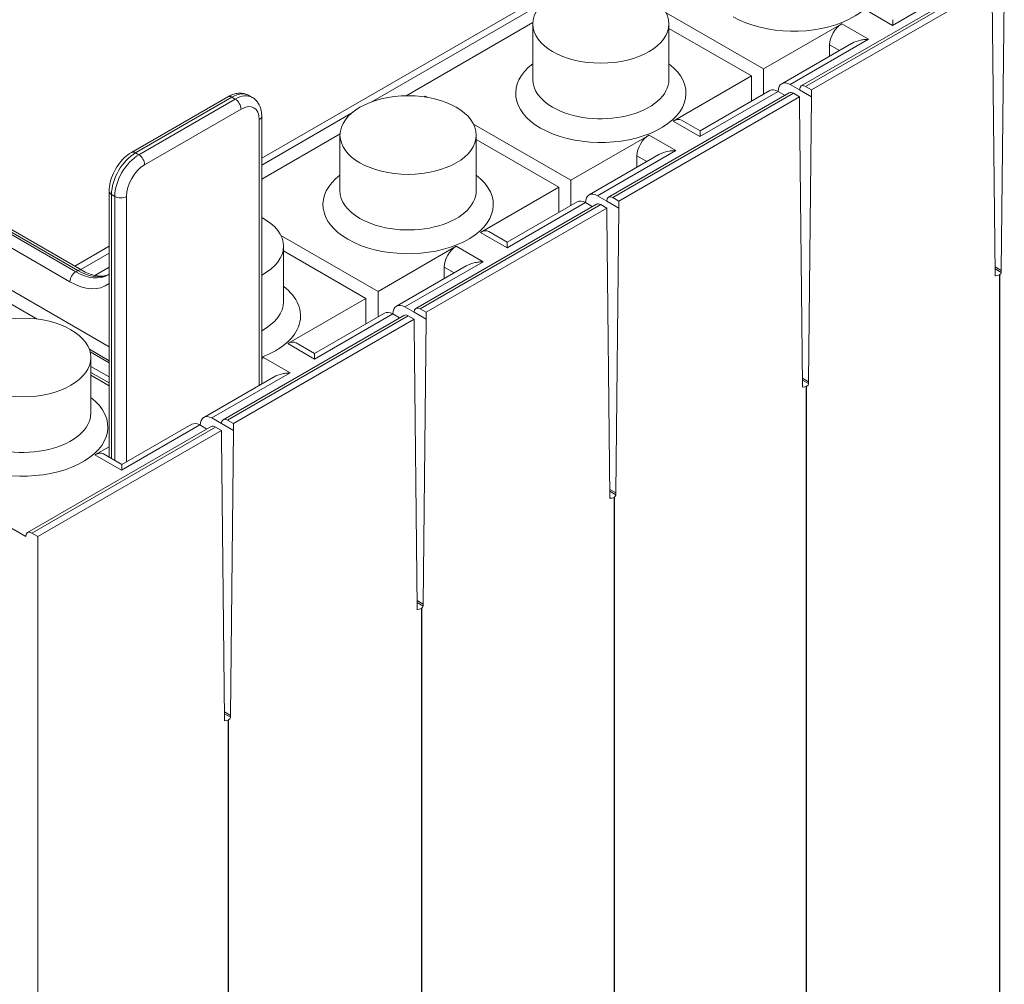
# Model space of a CAD drawing. Extents: x 0 to 96, y -20 to 103.
# Drawn here: x 26 to 41, y 44 to 58 of the extents above; entities that cross this region are included whole.
import ezdxf

# ---------------------------------------------------------------- set-up
doc = ezdxf.new("R2010")
doc.units = 0
doc.header["$MEASUREMENT"] = 0

# ---------------------------------------------------------------- blocks, each defined once
blk = doc.blocks.new('ASSEMBLY')
at = {"color": 0, "linetype": 'Continuous', "lineweight": 0, "extrusion": (-5.55112e-17, 0.816497, 0.57735)}
for p, q in [((1.6435, 12.575), (5.3109, 14.6924)), ((6.8477, 13.8818), (6.2732, 13.5501)), ((6.9293, 13.8708), (5.6035, 13.1053)), ((6.9606, 13.8677), (5.6348, 13.1022)), ((7.0048, 13.8422), (5.679, 13.0767)), ((7.0711, 11.7511), (7.0932, 13.8422)), ((7.0048, 13.7911), (7.0268, 11.7255)), ((2.4455, 12.9871), (3.7129, 13.7188)), ((6.2732, 13.5501), (6.0767, 13.6636)), ((5.3254, 13.2298), (4.6127, 13.6413)), ((2.7028, 13.0335), (3.6324, 13.5702)), ((3.6322, 13.5615), (3.6322, 13.1532)), ((4.6322, 13.5615), (4.6322, 13.1532)), ((4.6322, 13.528), (5.237, 13.1788)), ((5.3254, 13.2298), (5.8999, 13.5615)), ((5.8999, 13.5615), (6.0964, 13.4481)), ((6.0964, 13.4481), (5.5219, 13.1164)), ((5.9725, 13.4175), (5.4602, 13.1217)), ((5.8115, 13.3246), (5.8115, 13.4084)), ((5.8841, 13.3665), (5.8115, 13.4084)), ((5.3254, 13.2298), (5.3254, 13.0439)), ((4.6625, 12.8471), (5.237, 13.1788)), ((5.237, 12.9929), (5.237, 13.1788)), ((5.5906, 13.0767), (5.5219, 13.1164)), ((5.6348, 13.1022), (5.679, 13.0767)), ((0.688, 12.6177), (1.3951, 13.0259)), ((0.718, 12.6147), (1.4251, 13.023)), ((1.4491, 13.0091), (0.742, 12.6008)), ((1.4251, 13.023), (1.4491, 13.0091)), ((1.5501, 13.0353), (1.5741, 13.0215)), ((2.8347, 13.0257), (2.8426, 13.0303)), ((2.8561, 13.0224), (2.8426, 13.0303)), ((5.5151, 13.0543), (4.1893, 12.2888)), ((5.5464, 13.0512), (4.2205, 12.2857)), ((5.5906, 13.0257), (4.2647, 12.2602)), ((5.4335, 13.0653), (4.859, 12.7336)), ((5.3724, 13.0711), (4.8601, 12.7753)), ((5.4335, 13.0654), (5.4335, 13.0653)), ((5.4335, 13.0653), (5.4839, 13.0362)), ((5.5906, 13.0257), (5.5464, 13.0512)), ((5.5906, 13.0767), (5.679, 13.0257)), ((5.5906, 12.9746), (5.5906, 13.0257)), ((5.6569, 10.9346), (5.679, 13.0257)), ((5.679, 13.0767), (5.679, 13.0257)), ((0.7844, 12.5273), (1.4915, 12.9356)), ((5.5906, 12.9746), (5.6126, 10.909)), ((1.6435, 12.524), (2.2987, 12.9023)), ((1.6435, 10.9182), (1.6435, 12.8825)), ((1.6259, 12.858), (1.6259, 10.9081)), ((3.9112, 12.4133), (3.1985, 12.8248)), ((4.859, 12.7336), (4.6625, 12.8471)), ((4.8601, 12.7753), (4.725, 12.8533)), ((1.6435, 12.4219), (2.2182, 12.7537)), ((2.2179, 12.745), (2.2179, 12.3368)), ((3.2179, 12.745), (3.2179, 12.3368)), ((3.9112, 12.4133), (4.4857, 12.745)), ((4.4857, 12.745), (4.6822, 12.6316)), ((3.2179, 12.7115), (3.8228, 12.3623)), ((0.742, 12.6008), (0.718, 12.6147)), ((4.5583, 12.601), (4.046, 12.3052)), ((4.6822, 12.6316), (4.1077, 12.2999)), ((4.3973, 12.5081), (4.3973, 12.5919)), ((4.4699, 12.55), (4.3973, 12.5919)), ((3.2483, 12.0306), (3.8228, 12.3623)), ((3.8228, 12.1764), (3.8228, 12.3623)), ((3.9112, 12.4133), (3.9112, 12.2274)), ((0.5236, 10.3799), (0.5236, 12.333)), ((0.5412, 12.3085), (0.5652, 12.2946)), ((0.5412, 10.3698), (0.5412, 12.3085)), ((0.5652, 12.2946), (0.5652, 10.3559)), ((0.6501, 10.3447), (0.6501, 12.2946)), ((4.1763, 12.2602), (4.1077, 12.2999)), ((4.2205, 12.2857), (4.2647, 12.2602)), ((4.1009, 12.2378), (2.7751, 11.4723)), ((4.1322, 12.2347), (2.8063, 11.4692)), ((4.0193, 12.2488), (3.4448, 11.9171)), ((3.9582, 12.2546), (3.4458, 11.9588)), ((4.0193, 12.2489), (4.0193, 12.2488)), ((4.0193, 12.2488), (4.0697, 12.2197)), ((4.1763, 12.2092), (4.1322, 12.2347)), ((4.1763, 12.2602), (4.2647, 12.2092)), ((4.2647, 12.2602), (4.2647, 12.2092)), ((0.2781, 11.7412), (-0.4705, 12.1734)), ((-0.4552, 12.1823), (0.2934, 11.75)), ((-0.4252, 12.1853), (0.3234, 11.753)), ((4.1763, 12.2092), (2.8505, 11.4437)), ((4.1763, 12.1581), (4.1763, 12.2092)), ((4.1763, 12.1581), (4.1984, 10.0925)), ((4.2427, 10.1181), (4.2647, 12.2092)), ((-0.513, 12.1003), (0.2357, 11.668)), ((2.497, 11.5968), (1.7843, 12.0083)), ((3.4448, 11.9171), (3.2483, 12.0306)), ((3.4458, 11.9588), (3.3108, 12.0368)), ((0.2716, 11.783), (0.5236, 11.9285)), ((1.8037, 11.9285), (1.8037, 11.5203)), ((2.497, 11.5968), (3.0715, 11.9285)), ((3.0715, 11.9285), (3.268, 11.8151)), ((0.5236, 11.1913), (-0.6203, 11.8517)), ((0.3158, 11.7574), (0.5236, 11.8774)), ((1.8037, 11.895), (2.4086, 11.5458)), ((3.1441, 11.7845), (2.6317, 11.4887)), ((3.268, 11.8151), (2.6935, 11.4834)), ((-0.0056, 11.3943), (-0.658, 11.7709)), ((0.2781, 11.7412), (0.2934, 11.75)), ((0.4182, 11.7145), (0.5236, 11.7754)), ((2.9831, 11.6916), (2.9831, 11.7754)), ((3.0557, 11.7335), (2.9831, 11.7754)), ((7.0263, 11.7769), (7.0711, 11.7511)), ((7.0264, 11.7629), (7.0711, 11.7372)), ((7.0268, 11.7255), (7.0268, 11.7116)), ((7.0269, 11.7116), (7.0269, 11.7102)), ((7.0711, 11.7372), (7.0711, 11.7511)), ((2.497, 11.5968), (2.497, 11.4109)), ((1.8341, 11.2141), (2.4086, 11.5458)), ((2.4086, 11.3599), (2.4086, 11.5458)), ((2.6867, 11.4213), (1.3609, 10.6558)), ((2.7179, 11.4182), (1.3921, 10.6527)), ((2.6051, 11.4323), (2.0305, 11.1006)), ((2.544, 11.4381), (2.0316, 11.1423)), ((2.6051, 11.4324), (2.6051, 11.4323)), ((2.6051, 11.4323), (2.6554, 11.4032)), ((2.7621, 11.4437), (2.6935, 11.4834)), ((2.7621, 11.3927), (2.7179, 11.4182)), ((2.7621, 11.4437), (2.8505, 11.3927)), ((2.8063, 11.4692), (2.8505, 11.4437)), ((2.8505, 11.4437), (2.8505, 11.3927)), ((2.7621, 11.3927), (1.4363, 10.6272)), ((2.7621, 11.3416), (2.7621, 11.3927)), ((2.8285, 9.3016), (2.8505, 11.3927)), ((2.7621, 11.3416), (2.7842, 9.276)), ((2.0305, 11.1006), (1.8341, 11.2141)), ((2.0316, 11.1423), (1.8966, 11.2203)), ((0.5236, 11.0887), (0.3784, 11.1726)), ((0.5236, 11.0727), (0.3844, 11.153)), ((0.3895, 11.112), (0.3895, 10.7038)), ((1.6435, 11.104), (1.6573, 11.112)), ((1.6573, 11.112), (1.8513, 11)), ((0.3895, 11.0472), (0.5236, 10.9698)), ((0.5236, 10.9257), (0.3895, 11.0031)), ((1.8513, 11), (1.2768, 10.6683)), ((0.5236, 10.9044), (0.3895, 10.9818)), ((1.7299, 10.9682), (1.2175, 10.6723)), ((5.6121, 10.9605), (5.6569, 10.9346)), ((5.6122, 10.9464), (5.6569, 10.9207)), ((5.6569, 10.9207), (5.6569, 10.9346)), ((5.6126, 10.909), (5.6126, 10.8951)), ((5.6127, 10.8951), (5.6127, 10.8937)), ((1.3479, 10.6272), (1.2768, 10.6683)), ((1.3479, 10.6272), (1.4363, 10.5762)), ((1.3921, 10.6527), (1.4363, 10.6272)), ((1.4363, 10.6272), (1.4363, 10.5762)), ((1.2725, 10.6048), (-0.0754, 9.8266)), ((1.3037, 10.6017), (-0.0442, 9.8235)), ((1.3479, 10.5762), (0, 9.798)), ((1.1884, 10.6172), (0.6139, 10.2855)), ((1.1298, 10.6217), (0.6174, 10.3258)), ((1.1884, 10.6172), (1.2412, 10.5868)), ((1.1909, 10.6159), (1.1909, 10.6158)), ((1.3479, 10.5762), (1.3037, 10.6017)), ((1.3479, 10.5252), (1.3479, 10.5762)), ((1.4142, 8.4851), (1.4363, 10.5762)), ((1.3479, 10.5252), (1.37, 8.4595)), ((-1.185, 10.4311), (-0.0884, 9.798)), ((0.4198, 10.3976), (0.5236, 10.4575)), ((0.6139, 10.2855), (0.4198, 10.3976)), ((0.6174, 10.3258), (0.4823, 10.4038)), ((4.1979, 10.144), (4.2427, 10.1181)), ((4.198, 10.13), (4.2427, 10.1042)), ((4.2427, 10.1042), (4.2427, 10.1181)), ((4.1984, 10.0925), (4.1984, 10.0786)), ((4.1984, 10.0786), (4.1984, 10.0772)), ((-0.0442, 9.8235), (0, 9.798)), ((0, 9.798), (0, 0)), ((2.7836, 9.3275), (2.8285, 9.3016)), ((2.7838, 9.3135), (2.8285, 9.2877)), ((2.7842, 9.276), (2.7842, 9.2621)), ((2.7842, 9.2621), (2.7842, 9.2607)), ((2.8285, 9.2877), (2.8285, 9.3016)), ((1.3694, 8.511), (1.4142, 8.4851)), ((1.3696, 8.497), (1.4142, 8.4712)), ((1.37, 8.4595), (1.37, 8.4456)), ((1.4142, 8.4712), (1.4142, 8.4851)), ((1.37, 8.4456), (1.37, 8.4443))]:
    blk.add_line(p, q, dxfattribs=at)
at = {"color": 252}
for p, q in [((7.0582, 11.7191), (7.0582, 4.0747)), ((5.6392, 10.9002), (5.6392, 3.2558)), ((4.2297, 10.0861), (4.2297, 2.4417)), ((2.8155, 9.2696), (2.8155, 1.6252)), ((1.3966, 8.4507), (1.3966, 0.8063))]:
    blk.add_line(p, q, dxfattribs=at)
at = {"color": 0, "linetype": 'Continuous', "lineweight": 0}
for centre, major_axis, ratio, start_param, end_param in [((5.5464, 13.8677), (0.625, 0), 0.57735, 3.926991, 6.926686), ((5.8999, 13.4594), (-0.0625, -0.1083), 0.57735, 3.926991, 5.497787), ((4.1322, 13.0512), (0.625, 0), 0.57735, 2.498092, 3.926991), ((4.1322, 13.0512), (0.625, 0), 0.57735, 3.926991, 6.926686), ((4.1322, 13.1532), (0.5, 0), 0.57735, 3.141593, 3.926991), ((4.1322, 13.1532), (0.5, 0), 0.57735, 3.926991, 6.283185), ((5.4357, 12.9633), (0.0636, -0.1076), 0.570231, 2.362674, 3.135613), ((5.5219, 13.013), (-0.0613, 0.1089), 0.584382, 5.516527, 7.062364), ((5.6348, 13.0512), (-0.0313, 0.0541), 0.57735, 5.497787, 7.068583), ((1.4251, 12.974), (-0.03, 0.052), 0.57735, 5.497787, 6.283185), ((1.4251, 12.8188), (0.125, 0.2165), 0.57735, 0, 0.785398), ((1.4491, 12.805), (0.125, 0.2165), 0.57735, 0, 0.785398), ((1.4491, 12.9601), (-0.03, 0.052), 0.57735, 3.926991, 5.497787), ((2.8217, 12.396), (0.396, -0.686), 0.57735, 2.297562, 2.318953), ((5.5464, 13.0002), (-0.0313, 0.0541), 0.57735, 5.497787, 6.283185), ((1.4915, 12.7805), (0.095, 0.1645), 0.57735, 5.497787, 7.068583), ((1.5835, 12.8825), (0.06, 0), 0.57735, 5.497787, 6.283185), ((4.6625, 12.745), (0.0625, 0.1083), 0.57735, 0, 0.785398), ((4.4857, 12.6429), (-0.0625, -0.1083), 0.57735, 3.926991, 5.497787), ((0.718, 12.4106), (0.125, 0.2165), 0.57735, 0.785398, 2.356194), ((0.742, 12.3967), (-0.125, -0.2165), 0.57735, 3.926991, 5.497787), ((0.718, 12.5657), (-0.03, 0.052), 0.57735, 5.497787, 6.283185), ((0.742, 12.5518), (-0.03, 0.052), 0.57735, 3.926991, 5.497787), ((0.7844, 12.3722), (0.095, 0.1645), 0.57735, 0.785398, 2.356194), ((2.7179, 12.2347), (0.625, 0), 0.57735, 2.498092, 3.926991), ((2.7179, 12.2347), (0.625, 0), 0.57735, 3.926991, 6.926686), ((0.5836, 12.333), (-0.06, 0), 0.57735, 0, 0.785398), ((0.6076, 12.3191), (-0.06, 0), 0.57735, 0.785398, 2.356194), ((2.7179, 12.3368), (0.5, 0), 0.57735, 3.141593, 3.926991), ((2.7179, 12.3368), (0.5, 0), 0.57735, 3.926991, 6.283185), ((4.1077, 12.1965), (-0.0613, 0.1089), 0.584382, 5.516527, 7.062364), ((4.2205, 12.2347), (-0.0313, 0.0541), 0.57735, 5.497787, 7.068583), ((4.0215, 12.1468), (0.0636, -0.1076), 0.570231, 2.362674, 3.135613), ((4.1322, 12.1837), (-0.0313, 0.0541), 0.57735, 5.497787, 6.283185), ((1.3037, 11.9285), (-0.5, 0), 0.57735, 2.317802, 3.965384), ((3.2483, 11.9285), (0.0625, 0.1083), 0.57735, 0, 0.785398), ((3.0715, 11.8264), (-0.0625, -0.1083), 0.57735, 3.926991, 5.497787), ((0.2781, 11.6922), (0.03, 0.052), 0.57735, 0.785398, 2.34955), ((0.2806, 12.1305), (0.2348, -0.4129), 0.581655, 5.501586, 6.286984), ((0.2934, 11.7011), (0.03, 0.052), 0.57735, 0, 0.785398), ((0.2909, 12.1364), (0.2401, -0.4098), 0.573013, 5.494101, 6.248304), ((7.049, 11.7244), (-0.0157, -0.0271), 0.57735, 5.497787, 5.551938), ((7.0269, 11.7371), (-0.0443, 0), 0.57735, 1.570796, 3.087441), ((7.049, 11.7244), (-0.0157, -0.0271), 0.57735, 2.302043, 2.356194), ((0.2382, 12.1063), (0.2648, -0.4649), 0.581174, 5.501154, 6.362515), ((1.3037, 11.4182), (0.625, 0), 0.57735, 5.287056, 6.926686), ((1.3037, 11.5203), (0.5, 0), 0.57735, 5.459394, 6.283185), ((2.6935, 11.38), (-0.0613, 0.1089), 0.584382, 5.516527, 7.062364), ((2.6072, 11.3303), (0.0636, -0.1076), 0.570231, 2.362674, 3.135613), ((2.7179, 11.3672), (-0.0313, 0.0541), 0.57735, 5.497787, 6.283185), ((2.8063, 11.4182), (-0.0313, 0.0541), 0.57735, 5.497787, 7.068583), ((1.8341, 11.112), (0.0625, 0.1083), 0.57735, 0, 0.785398), ((1.6573, 11.0099), (-0.0625, -0.1083), 0.57735, 3.926991, 4.084118), ((5.6127, 10.9206), (-0.0443, 0), 0.57735, 1.570796, 3.087441), ((5.6348, 10.9079), (-0.0157, -0.0271), 0.57735, 2.302043, 2.356194), ((5.6348, 10.9079), (-0.0157, -0.0271), 0.57735, 5.497787, 5.551938), ((-0.1105, 10.6017), (0.625, 0), 0.57735, 3.926991, 6.926686), ((-0.1105, 10.7038), (0.5, 0), 0.57735, 3.926991, 6.283185), ((1.193, 10.5138), (0.0636, -0.1076), 0.570231, 2.390158, 3.135613), ((1.2793, 10.5636), (-0.0613, 0.1089), 0.584382, 5.544011, 7.062364), ((1.3921, 10.6017), (-0.0313, 0.0541), 0.57735, 5.497787, 7.068583), ((1.3037, 10.5507), (-0.0313, 0.0541), 0.57735, 5.497787, 6.283185), ((0.4198, 10.2955), (0.0625, 0.1083), 0.57735, 0, 0.785398), ((4.1984, 10.1041), (-0.0443, 0), 0.57735, 1.570796, 3.087441), ((4.2205, 10.0914), (-0.0157, -0.0271), 0.57735, 5.497787, 5.551938), ((4.2205, 10.0914), (-0.0157, -0.0271), 0.57735, 2.302043, 2.356194), ((-0.0442, 9.7724), (-0.0313, 0.0541), 0.57735, 5.497787, 7.068583), ((2.7842, 9.2877), (-0.0443, 0), 0.57735, 1.570796, 3.087441), ((2.8063, 9.2749), (-0.0157, -0.0271), 0.57735, 5.497787, 5.551938), ((2.8063, 9.2749), (-0.0157, -0.0271), 0.57735, 2.302043, 2.356194), ((1.37, 8.4712), (-0.0443, 0), 0.57735, 1.570796, 3.087441), ((1.3921, 8.4584), (-0.0157, -0.0271), 0.57735, 2.302043, 2.356194), ((1.3921, 8.4584), (-0.0157, -0.0271), 0.57735, 5.497787, 5.551938)]:
    blk.add_ellipse(centre, major_axis=major_axis, ratio=ratio, start_param=start_param, end_param=end_param, dxfattribs=at)
for centre in [(4.1322, 13.5615), (2.7179, 12.745), (-0.1105, 11.112)]:
    blk.add_ellipse(centre, major_axis=(-0.5, 0), ratio=0.57735, dxfattribs=at)
for points, knots in [([(6.2743, 13.5918), (6.2743, 13.5918), (6.2743, 13.5918), (6.2743, 13.5917), (6.2743, 13.5856), (6.2743, 13.5733), (6.2743, 13.5685), (6.2742, 13.5615), (6.2742, 13.559), (6.2742, 13.5557), (6.2741, 13.5545), (6.2741, 13.5529), (6.2741, 13.5524), (6.274, 13.5516), (6.2739, 13.5513), (6.2738, 13.5509), (6.2737, 13.5507), (6.2736, 13.5504), (6.2735, 13.5503), (6.2732, 13.5501)], [1.3656107, 1.3656107, 1.3656107, 1.3656107, 1.366274, 1.366274, 1.4403354, 1.4403354, 1.4773662, 1.4773662, 1.4958815, 1.4958815, 1.5051392, 1.5051392, 1.509768, 1.509768, 1.5120825, 1.5120825, 1.5132397, 1.5132397, 1.5143969, 1.5143969, 1.5143969, 1.5143969]), ([(6.0964, 13.4481), (6.0961, 13.4479), (6.0959, 13.4478), (6.0953, 13.4477), (6.0951, 13.4477), (6.0943, 13.4476), (6.0939, 13.4476), (6.0924, 13.4475), (6.0915, 13.4475), (6.0886, 13.4474), (6.0865, 13.4473), (6.0802, 13.447), (6.0755, 13.4467), (6.0611, 13.4454), (6.0501, 13.4439), (6.0173, 13.4373), (5.9933, 13.4294), (5.9729, 13.4178), (5.9727, 13.4176), (5.9725, 13.4175)], [0.504799, 0.504799, 0.504799, 0.504799, 0.5059562, 0.5059562, 0.5071134, 0.5071134, 0.5094278, 0.5094278, 0.5140566, 0.5140566, 0.5233143, 0.5233143, 0.5418297, 0.5418297, 0.5788604, 0.5788604, 0.6529218, 0.6529218, 0.6535852, 0.6535852, 0.6535852, 0.6535852]), ([(1.5501, 13.0353), (1.5404, 13.0409), (1.5299, 13.0452), (1.5085, 13.0508), (1.4975, 13.0521), (1.4759, 13.0524), (1.4652, 13.0513), (1.4442, 13.047), (1.434, 13.0439), (1.4141, 13.0361), (1.4044, 13.0313), (1.3951, 13.0259)], [0.7853982, 0.7853982, 0.7853982, 0.7853982, 0.9424778, 0.9424778, 1.0995574, 1.0995574, 1.2566371, 1.2566371, 1.4137167, 1.4137167, 1.5707963, 1.5707963, 1.5707963, 1.5707963]), ([(1.5741, 13.0215), (1.5838, 13.0159), (1.5927, 13.0089), (1.6083, 12.9932), (1.6149, 12.9844), (1.626, 12.9657), (1.6303, 12.9559), (1.6372, 12.9356), (1.6396, 12.9252), (1.6427, 12.9041), (1.6435, 12.8934), (1.6435, 12.8825)], [5.4977871, 5.4977871, 5.4977871, 5.4977871, 5.6548668, 5.6548668, 5.8119464, 5.8119464, 5.969026, 5.969026, 6.1261057, 6.1261057, 6.2831853, 6.2831853, 6.2831853, 6.2831853]), ([(4.8601, 12.7753), (4.8601, 12.7753), (4.8601, 12.7753), (4.8601, 12.7752), (4.8601, 12.7692), (4.86, 12.7569), (4.86, 12.752), (4.86, 12.745), (4.86, 12.7425), (4.86, 12.7392), (4.8599, 12.738), (4.8599, 12.7364), (4.8598, 12.7359), (4.8597, 12.7351), (4.8597, 12.7348), (4.8596, 12.7344), (4.8595, 12.7342), (4.8594, 12.7339), (4.8592, 12.7338), (4.859, 12.7336)], [1.3656107, 1.3656107, 1.3656107, 1.3656107, 1.366274, 1.366274, 1.4403354, 1.4403354, 1.4773662, 1.4773662, 1.4958815, 1.4958815, 1.5051392, 1.5051392, 1.509768, 1.509768, 1.5120825, 1.5120825, 1.5132397, 1.5132397, 1.5143969, 1.5143969, 1.5143969, 1.5143969]), ([(0.688, 12.6177), (0.6692, 12.6068), (0.6515, 12.5932), (0.6186, 12.562), (0.6035, 12.5442), (0.5765, 12.506), (0.5646, 12.4854), (0.545, 12.4429), (0.5372, 12.4209), (0.5265, 12.3768), (0.5236, 12.3547), (0.5236, 12.333)], [1.570796, 1.570796, 1.570796, 1.570796, 1.884956, 1.884956, 2.199115, 2.199115, 2.513274, 2.513274, 2.827433, 2.827433, 3.141593, 3.141593, 3.141593, 3.141593]), ([(4.6822, 12.6316), (4.6819, 12.6314), (4.6816, 12.6313), (4.6811, 12.6312), (4.6809, 12.6312), (4.6801, 12.6311), (4.6797, 12.6311), (4.6782, 12.631), (4.6773, 12.631), (4.6743, 12.6309), (4.6723, 12.6308), (4.6659, 12.6305), (4.6612, 12.6302), (4.6469, 12.6289), (4.6359, 12.6274), (4.6031, 12.6208), (4.5791, 12.6129), (4.5587, 12.6013), (4.5585, 12.6011), (4.5583, 12.601)], [0.504799, 0.504799, 0.504799, 0.504799, 0.5059562, 0.5059562, 0.5071134, 0.5071134, 0.5094278, 0.5094278, 0.5140566, 0.5140566, 0.5233143, 0.5233143, 0.5418297, 0.5418297, 0.5788604, 0.5788604, 0.6529218, 0.6529218, 0.6535852, 0.6535852, 0.6535852, 0.6535852]), ([(3.4458, 11.9588), (3.4458, 11.9588), (3.4458, 11.9588), (3.4458, 11.9587), (3.4458, 11.9527), (3.4458, 11.9404), (3.4458, 11.9355), (3.4458, 11.9285), (3.4458, 11.926), (3.4457, 11.9227), (3.4457, 11.9215), (3.4457, 11.9199), (3.4456, 11.9194), (3.4455, 11.9186), (3.4455, 11.9183), (3.4454, 11.9179), (3.4453, 11.9177), (3.4451, 11.9174), (3.445, 11.9173), (3.4448, 11.9171)], [1.3656107, 1.3656107, 1.3656107, 1.3656107, 1.366274, 1.366274, 1.4403354, 1.4403354, 1.4773662, 1.4773662, 1.4958815, 1.4958815, 1.5051392, 1.5051392, 1.509768, 1.509768, 1.5120825, 1.5120825, 1.5132397, 1.5132397, 1.5143969, 1.5143969, 1.5143969, 1.5143969]), ([(3.268, 11.8151), (3.2677, 11.8149), (3.2674, 11.8148), (3.2669, 11.8147), (3.2666, 11.8147), (3.2659, 11.8146), (3.2654, 11.8146), (3.264, 11.8145), (3.2631, 11.8145), (3.2601, 11.8144), (3.2581, 11.8143), (3.2517, 11.814), (3.247, 11.8137), (3.2326, 11.8124), (3.2217, 11.8109), (3.1889, 11.8043), (3.1648, 11.7964), (3.1444, 11.7848), (3.1443, 11.7847), (3.1441, 11.7845)], [0.504799, 0.504799, 0.504799, 0.504799, 0.5059562, 0.5059562, 0.5071134, 0.5071134, 0.5094278, 0.5094278, 0.5140566, 0.5140566, 0.5233143, 0.5233143, 0.5418297, 0.5418297, 0.5788604, 0.5788604, 0.6529218, 0.6529218, 0.6535852, 0.6535852, 0.6535852, 0.6535852]), ([(0.3234, 11.753), (0.3571, 11.7336), (0.3903, 11.7205), (0.4487, 11.708), (0.4745, 11.708), (0.5058, 11.7151), (0.5148, 11.7182), (0.5232, 11.7224)], [0, 0, 0, 0, 0.1493959, 0.1493959, 0.295707, 0.295707, 0.3623283, 0.3623283, 0.3623283, 0.3623283]), ([(2.0316, 11.1423), (2.0316, 11.1423), (2.0316, 11.1423), (2.0316, 11.1422), (2.0316, 11.1362), (2.0316, 11.1239), (2.0316, 11.119), (2.0316, 11.112), (2.0316, 11.1096), (2.0315, 11.1062), (2.0315, 11.105), (2.0314, 11.1034), (2.0314, 11.1029), (2.0313, 11.1021), (2.0313, 11.1018), (2.0311, 11.1014), (2.0311, 11.1013), (2.0309, 11.1009), (2.0308, 11.1008), (2.0305, 11.1006)], [1.3656107, 1.3656107, 1.3656107, 1.3656107, 1.366274, 1.366274, 1.4403354, 1.4403354, 1.4773662, 1.4773662, 1.4958815, 1.4958815, 1.5051392, 1.5051392, 1.509768, 1.509768, 1.5120825, 1.5120825, 1.5132397, 1.5132397, 1.5143969, 1.5143969, 1.5143969, 1.5143969]), ([(1.8513, 11), (1.8503, 10.9994), (1.8492, 10.9992), (1.8471, 10.9988), (1.8461, 10.9987), (1.8431, 10.9983), (1.8411, 10.9982), (1.8348, 10.9977), (1.8303, 10.9973), (1.8163, 10.9958), (1.8058, 10.9943), (1.774, 10.9877), (1.7509, 10.98), (1.7309, 10.9687), (1.7304, 10.9685), (1.7299, 10.9682)], [0.4961273, 0.4961273, 0.4961273, 0.4961273, 0.5005661, 0.5005661, 0.505005, 0.505005, 0.5138827, 0.5138827, 0.5316382, 0.5316382, 0.5671491, 0.5671491, 0.638171, 0.638171, 0.6399974, 0.6399974, 0.6399974, 0.6399974]), ([(0.6174, 10.3258), (0.6174, 10.3258), (0.6174, 10.3258), (0.6173, 10.3255), (0.6173, 10.3199), (0.6172, 10.3081), (0.6171, 10.3035), (0.6169, 10.2968), (0.6169, 10.2945), (0.6165, 10.2912), (0.6164, 10.2901), (0.616, 10.2884), (0.6159, 10.2879), (0.6153, 10.2868), (0.6149, 10.2861), (0.6139, 10.2855)], [1.3445117, 1.3445117, 1.3445117, 1.3445117, 1.3463381, 1.3463381, 1.41736, 1.41736, 1.4528709, 1.4528709, 1.4706264, 1.4706264, 1.4795041, 1.4795041, 1.483943, 1.483943, 1.4883818, 1.4883818, 1.4883818, 1.4883818])]:
    blk.add_open_spline(points, degree=3, knots=knots, dxfattribs=at)
blk.add_open_spline([(0.5164, 11.7181), (0.5188, 11.7195), (0.5212, 11.721), (0.5236, 11.7226)], degree=3, dxfattribs=at)

msp = doc.modelspace()

# ---------------------------------------------------------------- block references
at = {"lineweight": 0, "xscale": 2.062812003705176, "yscale": 2.062812003705176, "zscale": 2.062812003705182}
msp.add_blockref('ASSEMBLY', (26.436, 30.184), dxfattribs=at)

doc.saveas('drawing.dxf')
